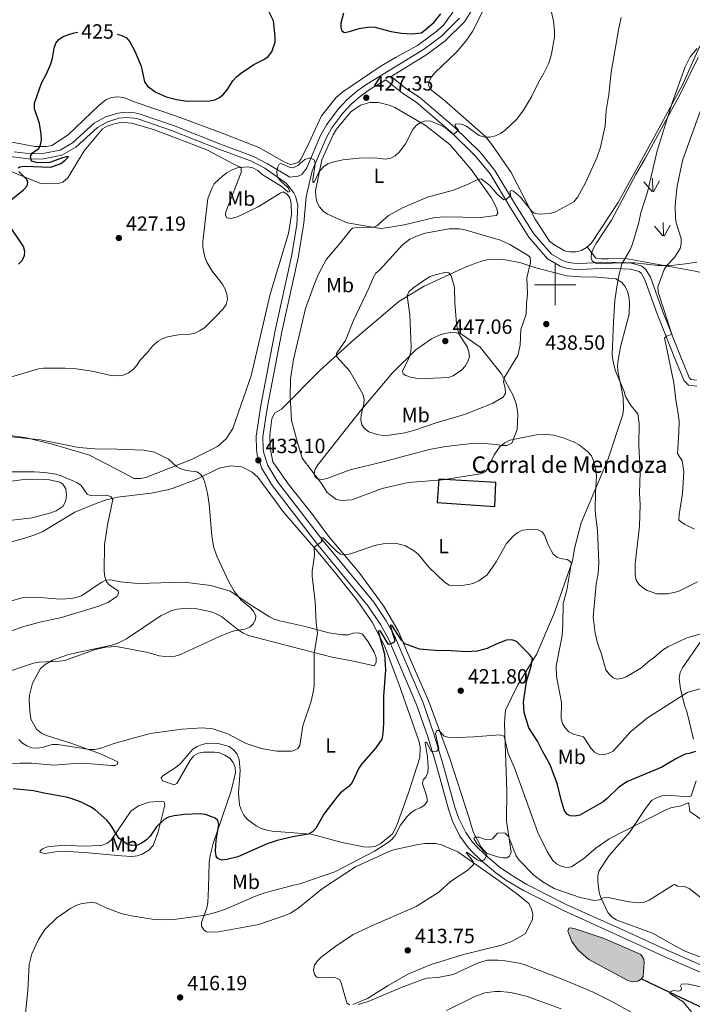
# Model space of a CAD drawing. Units: metres. Extents: x 586473 to 590965, y 707963 to 710990.
# Drawn here: x 588739 to 589067, y 709650 to 710129 of the extents above; entities that cross this region are included whole.
import ezdxf
from ezdxf.enums import TextEntityAlignment as Align

# ---------------------------------------------------------------- set-up
doc = ezdxf.new("R2010")
doc.units = ezdxf.units.M
doc.header["$MEASUREMENT"] = 0
doc.linetypes.add('DGN Style 3', pattern=[67.91834, 48.5131, -19.40524])
for name, color, linetype, lineweight in [('Carátula', 7, 'Continuous', 0), ('Edificios construcciones cerramientos', 7, 'Continuous', 0), ('Elementos auxiliares', 7, 'Continuous', 0), ('Entidades rústicas y varios', 7, 'Continuous', 0), ('Hidrografía', 7, 'Continuous', 0), ('Relieve y altimetría', 7, 'Continuous', 0), ('Textos de rotulación', 7, 'Continuous', 0), ('Viales y ferrocarril', 7, 'Continuous', 0)]:
    doc.layers.add(name, color=color, linetype=linetype, lineweight=lineweight)
doc.styles.add('Style-arial', font='arial.shx', dxfattribs={"bigfont": 'arialbig.shx'})
doc.styles.add('Style-Arial Narrow', font='txt')
doc.styles.add('Style-ariali', font='ariali.shx', dxfattribs={"bigfont": 'arialibig.shx'})

# ---------------------------------------------------------------- blocks, each defined once
blk = doc.blocks.new('5PATER_1')
at = {"layer": 'Relieve y altimetría', "linetype": 'Continuous', "lineweight": 0}
h = blk.add_hatch(color=250, dxfattribs=at)
edge = h.paths.add_edge_path()
edge.add_ellipse((0, 0), major_axis=(-1.1, -1.11), ratio=0.999422, start_angle=0, end_angle=360)

msp = doc.modelspace()

# ---------------------------------------------------------------- hatches: boundary and pattern name
at = {"layer": 'Hidrografía', "linetype": 'Continuous', "lineweight": 0}
msp.add_hatch(color=154, dxfattribs=at).paths.add_polyline_path([(589037.573, 709660.736), (589035.292, 709661.392), (589016.388, 709671.723), (589011.192, 709676.257), (589008.181, 709680.518), (589006.219, 709685.453), (589006.61, 709686.868), (589007.684, 709687.079), (589009.649, 709686.561), (589023.293, 709682.001), (589034.776, 709677.252), (589041.685, 709674.046), (589043.193, 709671.877), (589043.277, 709670.254), (589042.858, 709663.413), (589042.08, 709662.278), (589041.922, 709662.047), (589040.189, 709661.104)])

# ---------------------------------------------------------------- linework, layer by layer
at = {"layer": 'Carátula', "color": 7, "linetype": 'Continuous', "lineweight": 0}
for p, q in [((589000, 709990), (589000, 710010)), ((588990, 710000), (589010, 710000))]:
    msp.add_line(p, q, dxfattribs=at)
msp.add_3dface([(586510.562, 707963.453), (590965.191, 708020.501), (590927.158, 710990.269), (586472.53, 710933.221)], dxfattribs=at)
at = {"layer": 'Edificios construcciones cerramientos', "color": 1, "linetype": 'DGN Style 3', "lineweight": 25}
msp.add_polyline3d([(588970.701, 709892.016, 432.516), (588971.12, 709903.757, 433.884), (588943.457, 709905.434, 435.11), (588942.619, 709894.112, 433.483), (588970.701, 709892.016, 432.516)], dxfattribs=at)
at = {"layer": 'Edificios construcciones cerramientos', "color": 1, "linetype": 'Continuous', "lineweight": 0}
msp.add_3dface([(588970.701, 709892.016, 432.516), (588971.12, 709903.757, 433.884), (588943.457, 709905.434, 435.11), (588942.619, 709894.112, 433.483)], dxfattribs=at)
at = {"layer": 'Elementos auxiliares', "color": 250, "linetype": 'Continuous', "lineweight": 0}
msp.add_3dface([(587379.12, 708368.64), (587350.08, 710681.88), (590771.45, 710725.71), (590801.62, 708412.47)], dxfattribs=at)
at = {"layer": 'Entidades rústicas y varios', "color": 92, "linetype": 'Continuous', "lineweight": 0}
for p, q in [((589047.248, 710045.364), (589043.198, 710050.089)), ((589047.508, 710045.334), (589047.388, 710051.919)), ((589047.788, 710045.229), (589050.758, 710050.529)), ((589052.698, 710023.734), (589052.588, 710030.319)), ((589052.458, 710023.764), (589048.408, 710028.489)), ((589052.998, 710023.629), (589055.968, 710028.929))]:
    msp.add_line(p, q, dxfattribs=at)
for points in [[(589168.822, 710266.924, 434.708), (589164.353, 710264.727, 434.151), (589159.763, 710262.086, 434.03), (589143.375, 710249.377, 433.183), (589134.84, 710240.641, 433.183), (589125.069, 710225.874, 434.755), (589119.017, 710212.617, 435.481), (589111.344, 710190.287, 438.504), (589103.452, 710169.185, 441.406), (589096.295, 710151.841, 441.89), (589088.337, 710136.471, 441.164), (589077.676, 710122.432, 440.56), (589071.869, 710117.868, 440.56), (589070.057, 710115.448, 440.56), (589062.367, 710097.922, 440.802), (589048.363, 710072.162, 438.625), (589030.658, 710040.088, 437.779), (589017.597, 710020.035, 437.899), (589015.632, 710018.462, 437.899)], [(589015.632, 710018.462, 437.899), (589015.216, 710018.129, 437.899), (589012.734, 710016.682, 437.899), (589010.057, 710016.001, 437.899), (589007.186, 710016.084, 437.899), (589004.526, 710016.565, 437.899), (588999.329, 710019.627, 437.416), (588997.313, 710021.15, 437.295), (588990.323, 710031.868, 435.965), (588978.602, 710054.584, 433.304), (588969.466, 710067.826, 431.732), (588966.231, 710071.92, 431.37), (588945.843, 710089.923, 428.226), (588939.22, 710095.08, 427.742), (588938.42, 710097.054, 427.742), (588938.624, 710099.079, 427.742), (588939.757, 710101.153, 427.742), (588941.58, 710103.34, 427.742), (588951.848, 710113.019, 427.621), (588956.521, 710118.532, 427.621), (588959.762, 710123.272, 427.621), (588986.95, 710177.151, 428.951)], [(588952.015, 710135.114, 426.836), (588945.575, 710126.332, 426.595), (588942.396, 710123.377, 426.474), (588933.069, 710116.46, 426.595), (588922.596, 710110.723, 427.078), (588914.775, 710106.131, 427.199), (588896.741, 710093.801, 427.441), (588893.469, 710091.151, 427.441), (588886.264, 710082.174, 427.925), (588880.35, 710069.235, 429.376), (588876.346, 710061.277, 429.739), (588875.271, 710059.594, 429.739), (588872.789, 710058.822, 429.715), (588871.019, 710058.555, 429.715), (588868.139, 710059.734, 429.835), (588855.8, 710066.826, 429.232), (588839.306, 710073.22, 428.147), (588815.661, 710082.02, 427.061), (588795.141, 710088.952, 426.941), (588792.804, 710089.987, 427.061), (588790.003, 710091.09, 427.544), (588786.983, 710091.494, 427.785), (588784.135, 710091.052, 428.026), (588781.378, 710089.917, 428.026), (588777.957, 710087.224, 428.147), (588762.951, 710072.877, 427.302), (588755.022, 710067.703, 425.131), (588752.404, 710067.342, 425.131), (588746.693, 710067.23, 425.131), (588735.533, 710069.327, 424.89)], [(588963.665, 710032.654, 438.437), (588946.516, 710033.08, 437.469), (588941.42, 710032.737, 437.469), (588926.571, 710029.175, 436.986), (588917.817, 710027.634, 436.381), (588914.961, 710027.408, 436.018), (588898.778, 710030.131, 433.842), (588889.258, 710034.363, 432.27), (588887.087, 710035.878, 432.149), (588885.278, 710037.876, 431.907), (588884.068, 710040.293, 431.786), (588883.459, 710043.051, 431.544), (588883.318, 710045.756, 431.181), (588886.492, 710060.723, 429.851), (588891.897, 710073.016, 428.884), (588893.615, 710075.74, 428.884), (588900.543, 710084.082, 428.279), (588905.252, 710087.427, 428.279), (588909.832, 710088.75, 428.4), (588914.018, 710088.735, 428.521), (588919.281, 710087.382, 428.763), (588921.895, 710086.278, 429.005), (588936.757, 710077.674, 430.214), (588948.718, 710068.222, 431.907), (588959.038, 710056.05, 434.084), (588968.812, 710042.454, 436.744), (588971.571, 710037.095, 437.107), (588972.086, 710034.642, 437.469), (588971.284, 710033.671, 437.59), (588963.665, 710032.654, 438.437)], [(588731.931, 710056.423, 425.221), (588749.988, 710049.134, 427.031), (588758.246, 710049.296, 427.031), (588760.318, 710049.955, 427.031), (588762.824, 710052.089, 427.031), (588770.827, 710065.218, 427.272), (588779.653, 710075.814, 427.151), (588782.021, 710077.096, 427.272), (588784.857, 710078.156, 427.272), (588787.778, 710078.831, 427.393), (588790.323, 710078.958, 427.393), (588793.96, 710078.566, 427.513), (588804.988, 710075.309, 427.875), (588830.502, 710065.695, 428.961), (588843.69, 710058.62, 430.408), (588847.118, 710057.066, 430.649), (588847.242, 710054.674, 431.132), (588839.665, 710035.532, 431.614), (588839.624, 710033.678, 431.494), (588840.263, 710032.609, 431.494), (588842.202, 710032.184, 431.494), (588845.351, 710033.018, 431.494), (588855.448, 710037.849, 432.459), (588866.507, 710044.784, 432.097), (588867.657, 710045.193, 431.976), (588869.531, 710044.149, 431.976), (588870.881, 710042.245, 431.856), (588871.552, 710039.556, 431.976), (588871.658, 710034.153, 432.217), (588870.219, 710024.859, 432.217), (588861.223, 709995.42, 432.459), (588852.044, 709955.707, 432.579), (588843.051, 709930.051, 433.424), (588839.831, 709924.969, 433.785), (588835.733, 709921.336, 434.268), (588823.042, 709914.91, 435.233), (588800.746, 709906.133, 438.128), (588798.207, 709905.697, 438.128), (588795.118, 709905.714, 438.248), (588789.655, 709908.695, 438.128), (588773.431, 709917.024, 436.801), (588755.879, 709922.238, 436.318), (588742.688, 709925.53, 435.836), (588734.944, 709926.691, 435.836)], [(589084.654, 710002.876, 452.221), (589068.106, 710006.665, 447.989), (589044.947, 710010.885, 442.668), (589034.153, 710012.803, 440.612), (589025.717, 710012.597, 439.403), (589022.618, 710012.591, 439.161), (589019.73, 710012.983, 439.04), (589015.632, 710018.462, 437.899)], [(588863.452, 709937.547, 434.567), (588866.764, 709939.424, 434.567), (588885.612, 709958.461, 437.953), (588902.262, 709973.586, 441.46), (588923.937, 709991.917, 445.209), (588936.258, 709999.378, 446.055), (588956.996, 710008.904, 445.088), (588964.071, 710011.442, 443.758), (588966.903, 710012.131, 443.637), (588969.518, 710012.5, 443.274), (588974.952, 710012.318, 442.065), (588983.249, 710010.734, 441.823), (588990.59, 710008.172, 441.339), (589005.67, 710004.306, 440.13), (589012.283, 710003.798, 440.13), (589020.5, 710003.76, 440.251), (589029.456, 710002.909, 440.976), (589032.253, 710001.272, 441.339), (589033.989, 709999.192, 441.339), (589035.122, 709996.772, 441.46), (589035.792, 709994.327, 441.46), (589036.177, 709991.402, 441.581), (589036.011, 709985.658, 441.581), (589031.803, 709969.708, 440.855), (589030.587, 709963.29, 440.493), (589030.337, 709960.642, 440.493), (589030.547, 709958.096, 440.13), (589032.36, 709948.581, 439.646), (589033.012, 709944.972, 439.041), (589033.213, 709939.636, 438.921), (589032.967, 709936.911, 438.437), (589025.726, 709915.223, 436.502), (589012.621, 709884.085, 432.874), (589009.47, 709871.677, 431.665), (589008.388, 709865.654, 431.061), (588999.623, 709840.477, 428.279), (588991.061, 709820.348, 425.498), (588981.847, 709805.299, 423.08), (588975.824, 709792.974, 421.628), (588975.472, 709789.314, 421.145), (588975.393, 709786.365, 421.145), (588976.402, 709753.559, 418.122), (588976.381, 709739.066, 416.671), (588978.645, 709723.84, 415.34), (588977.814, 709721.937, 415.34), (588976.463, 709721.092, 415.34), (588974.759, 709721.081, 415.34), (588971.94, 709721.632, 415.34), (588966.654, 709723.449, 415.34), (588963.946, 709726.33, 415.703), (588960.071, 709733.801, 416.066), (588958.755, 709738.227, 416.55), (588957.992, 709740.977, 417.275), (588948.679, 709769.553, 420.056), (588938.563, 709797.158, 422.717), (588931.264, 709813.827, 424.773), (588923.522, 709831.558, 426.345), (588916.456, 709843.745, 427.433), (588904.369, 709860.088, 429.126), (588889.663, 709877.611, 432.512), (588881.909, 709888.135, 433.479), (588870.045, 709903.172, 433.963), (588862.673, 709913.792, 434.325), (588861.229, 709920.692, 434.325), (588861.054, 709927.037, 434.325), (588862.047, 709934.761, 434.567), (588863.452, 709937.547, 434.567)], [(588978.827, 709922.935, 436.381), (588976.484, 709921.805, 436.381), (588973.925, 709921.827, 436.381), (588971.265, 709922.309, 436.502), (588963.33, 709922.904, 436.865), (588957.997, 709922.626, 437.349), (588946.827, 709921.348, 437.469), (588938.695, 709919.762, 437.469), (588916.218, 709913.866, 437.832), (588900.303, 709909.938, 437.832), (588889.359, 709905.804, 435.777), (588886.906, 709905.289, 435.051), (588884.413, 709905.547, 434.325), (588883.12, 709906.564, 434.446), (588882.657, 709908.013, 434.567), (588883.098, 709909.973, 435.293), (588884.441, 709912.445, 436.018), (588905.173, 709938.477, 440.372), (588920.865, 709957.117, 443.516), (588932.216, 709968.325, 445.571), (588939.838, 709973.758, 446.418), (588943.549, 709975.424, 446.781), (588946.14, 709976.256, 446.781), (588949.134, 709976.799, 446.539), (588951.933, 709976.635, 446.297), (588954.373, 709975.909, 445.813), (588963.533, 709969.644, 443.878), (588973.735, 709956.768, 441.581), (588979.732, 709945.766, 440.13), (588981.084, 709942.116, 439.525), (588981.526, 709939.582, 439.283), (588981.825, 709936.807, 439.162), (588981.581, 709929.588, 437.107), (588978.827, 709922.935, 436.381)], [(588828.183, 709776.353, 429.853), (588830.876, 709776.869, 430.094), (588836.051, 709776.739, 429.974), (588841.33, 709775.298, 429.853), (588843.446, 709773.719, 429.853), (588845.188, 709771.514, 429.853), (588846.162, 709769.062, 429.733), (588846.733, 709763.591, 429.371), (588845.941, 709752.843, 428.285), (588846.292, 709746.751, 428.285), (588847.27, 709744.145, 428.285), (588848.549, 709741.931, 428.285), (588850.21, 709739.879, 428.285), (588854.44, 709736.796, 428.285), (588857.015, 709735.457, 428.165), (588859.657, 709734.582, 428.165), (588862.292, 709734.094, 427.923), (588881.238, 709732.613, 425.752), (588896.296, 709728.585, 424.305), (588906.948, 709726.427, 422.612), (588909.669, 709726.258, 422.37), (588912.504, 709726.871, 422.249), (588915.076, 709728.09, 422.128), (588920.875, 709732.808, 421.645), (588922.638, 709736.155, 421.766), (588923.587, 709738.762, 421.766), (588928.668, 709752.82, 423.338), (588934.133, 709769.921, 423.096), (588934.246, 709775.196, 423.096), (588933.707, 709778.113, 423.096), (588923.893, 709805.888, 424.668), (588916.969, 709824.282, 426.24), (588910.947, 709835.748, 427.449), (588903.742, 709846.145, 428.295), (588893.04, 709859.692, 430.23), (588884.643, 709869.819, 430.682), (588867.893, 709889.178, 432.612), (588855.279, 709906.38, 433.215), (588852.527, 709908.874, 433.336), (588847.46, 709911.322, 434.421), (588842.046, 709911.834, 434.421), (588836.508, 709910.721, 434.542), (588825.266, 709905.25, 435.507), (588814.078, 709900.938, 437.316), (588811.388, 709900.267, 437.558), (588803.313, 709898.641, 438.161), (588787.061, 709896.623, 439.608), (588781.683, 709895.282, 439.97), (588777.464, 709893.887, 440.091), (588766.282, 709889.266, 441.297), (588750.637, 709879.925, 443.83), (588747.191, 709878.467, 443.95), (588742.436, 709876.83, 444.312), (588727.768, 709872.835, 444.312)], [(588728.623, 709884.673, 444.916), (588745.494, 709886.626, 443.227), (588754.48, 709889.042, 442.504), (588757.163, 709890.021, 442.504), (588760.594, 709892.25, 441.539), (588761.929, 709895.056, 441.539), (588762.186, 709897.686, 441.539), (588761.897, 709900.615, 441.659), (588760.46, 709902.98, 441.659), (588758.898, 709903.876, 441.659), (588753.857, 709905.012, 441.659), (588741.652, 709905.313, 442.262), (588711.231, 709901.395, 442.986)], [(588911.865, 709821.15, 427.157), (588908.986, 709826.189, 427.277), (588906.211, 709829.918, 427.76), (588904.343, 709830.653, 428.001), (588901.722, 709830.448, 428.363), (588899.189, 709829.703, 428.604), (588896.566, 709829.574, 429.207), (588889.827, 709830.677, 430.052), (588877.718, 709833.914, 431.982), (588865.931, 709836.539, 433.791), (588863.29, 709837.336, 434.032), (588860.953, 709838.371, 434.032), (588852.978, 709843.465, 434.635), (588841.868, 709850.89, 436.324), (588832.392, 709853.715, 437.651), (588819.468, 709855.237, 438.495), (588796.936, 709854.563, 440.304), (588788.503, 709855.401, 440.907), (588783.543, 709856.384, 441.149), (588781.383, 709856.264, 441.269), (588779.089, 709855.138, 441.39), (588769.487, 709848.696, 441.631), (588766.955, 709847.874, 441.752), (588764.417, 709847.361, 441.752), (588759.251, 709847.027, 441.752), (588748.967, 709847.752, 442.958), (588743.559, 709847.954, 442.958), (588740.477, 709847.585, 442.958), (588727.579, 709843.857, 442.596)], [(589086.747, 709849.649, 438.272), (589061.884, 709813.638, 433.556), (589060.768, 709811.255, 432.83), (589060.364, 709808.599, 432.225), (589060.954, 709803.205, 430.895), (589063.093, 709794.869, 430.533), (589063.999, 709792.359, 429.928), (589067.253, 709778.966, 427.147)], [(588729.162, 709766.454, 426.838), (588739.648, 709767.2, 427.441), (588745.208, 709767.155, 427.441), (588755.957, 709766.285, 427.561), (588764.129, 709766.909, 427.2), (588772.156, 709767.067, 427.2), (588784.066, 709766.066, 428.526), (588785.919, 709766.102, 428.888), (588786.987, 709766.741, 429.009), (588787.12, 709767.824, 429.009), (588778.704, 709771.751, 430.215), (588764.242, 709776.872, 431.783), (588752.432, 709780.655, 432.627), (588750.092, 709781.844, 433.11), (588747.583, 709783.802, 433.472), (588744.862, 709788.69, 434.316), (588744.321, 709792.617, 434.557), (588743.99, 709797.707, 434.799), (588744.247, 709800.337, 434.799), (588745.677, 709806.156, 434.799), (588749.475, 709813.257, 435.402), (588751.831, 709815.156, 435.522), (588755.34, 709817.31, 435.522), (588763.161, 709820.089, 435.884), (588784.304, 709824.674, 435.884), (588786.838, 709825.418, 436.005), (588791.425, 709827.748, 436.005), (588808.265, 709839.12, 437.452), (588813.39, 709841.537, 437.452), (588816.079, 709842.207, 437.452), (588821.245, 709842.618, 437.452), (588824.798, 709842.533, 437.211), (588831.93, 709841.052, 436.729), (588834.418, 709840.174, 436.729), (588837.539, 709838.537, 436.367), (588845.774, 709832.059, 435.402), (588848.042, 709830.559, 435.16), (588850.769, 709829.3, 435.04), (588866.29, 709825.281, 433.713), (588891.435, 709818.749, 430.094), (588901.113, 709817.059, 428.162), (588911.995, 709814.512, 427.277), (588912.887, 709816.306, 427.157), (588912.84, 709818.698, 427.157), (588911.865, 709821.15, 427.157)], [(588901.568, 709649.739, 415.248), (588908.696, 709652.745, 415.127), (588918.751, 709659.08, 414.885), (588928.228, 709664.61, 414.522), (588939.685, 709669.313, 414.039), (588955.397, 709674.16, 413.918), (588973.842, 709678.607, 413.555), (588979.009, 709680.581, 413.555), (588985.328, 709684.242, 413.555), (588988.924, 709691.094, 414.159), (588989.096, 709693.737, 414.28), (588988.504, 709696.186, 414.28), (588987.118, 709698.982, 414.28), (588981.211, 709703.789, 414.522), (588972.673, 709710.01, 415.127), (588952.649, 709724.002, 416.336), (588944.638, 709727.537, 417.787), (588941.974, 709728.096, 418.392), (588936.629, 709728.051, 418.634), (588932.553, 709727.451, 419.117), (588921.362, 709725.087, 419.722), (588917.802, 709723.507, 419.843), (588902.882, 709716.841, 419.238), (588886.776, 709706.161, 419.601), (588874.768, 709696.428, 418.394), (588871.182, 709694.273, 418.274), (588868.426, 709693.061, 418.274), (588855.773, 709688.643, 418.394), (588836.077, 709685.09, 418.515), (588833.068, 709684.953, 418.636), (588830.362, 709685.132, 418.997), (588828.953, 709686.108, 419.118), (588827.914, 709687.941, 419.48), (588827.957, 709689.64, 419.842), (588830.442, 709696.792, 420.807), (588830.931, 709699.427, 421.289), (588831.331, 709706.538, 422.737), (588831.629, 709718.898, 423.822), (588832.025, 709722.303, 424.184), (588833.534, 709728.046, 424.546), (588842.295, 709753.698, 427.441), (588844.437, 709762.542, 428.165), (588844.31, 709765.088, 428.406), (588843.337, 709767.462, 428.526), (588841.595, 709769.667, 428.888), (588839.251, 709771.088, 428.888), (588836.835, 709772.199, 429.371), (588834.279, 709772.612, 429.371), (588828.875, 709772.583, 429.129), (588826.413, 709772.148, 428.888), (588824.2, 709770.792, 428.647), (588822.462, 709768.905, 428.285), (588815.817, 709757.347, 427.079), (588814.596, 709756.628, 426.958), (588808.921, 709758.601, 427.923), (588808.274, 709760.056, 428.165), (588809.026, 709761.074, 428.285), (588815.965, 709765.535, 428.647), (588817.863, 709767.193, 428.647), (588823.675, 709773.948, 428.647), (588825.81, 709775.302, 428.888), (588828.183, 709776.353, 429.853)], [(589068.623, 709758.579, 423.156), (589066.211, 709751.324, 421.584), (589064.685, 709750.857, 421.584), (589054.574, 709751.571, 421.584), (589051.877, 709751.276, 421.584), (589049.289, 709750.366, 421.584), (589046.876, 709749.078, 421.584), (589043.62, 709744.647, 421.463), (589036.145, 709733.408, 420.738), (589026.335, 709722.359, 419.528), (589021.311, 709714.658, 418.561), (589020.813, 709712.307, 418.319), (589020.718, 709709.667, 417.836), (589021.386, 709704.277, 416.384), (589022.21, 709701.84, 415.659), (589025.614, 709694.5, 414.45), (589027.505, 709692.429, 414.329), (589029.676, 709690.914, 414.208), (589047.443, 709684.554, 413.482), (589059.259, 709677.884, 412.636), (589063.565, 709675.551, 412.636), (589086.888, 709666.69, 412.152)], [(588797.191, 709746.48, 428.647), (588802.406, 709748.282, 428.285), (588808.575, 709748.712, 427.441), (588809.661, 709748.424, 427.079), (588810.002, 709746.809, 426.596), (588806.859, 709733.853, 424.908), (588804.288, 709727.163, 424.184), (588802.173, 709724.805, 424.184), (588799.043, 709722.967, 424.063), (588796.59, 709722.07, 423.702), (588794.048, 709721.788, 422.857), (588788.869, 709722.073, 422.616), (588772.933, 709723.612, 422.616), (588763.269, 709724.272, 422.013), (588756.789, 709723.99, 422.134), (588751.784, 709723.274, 422.134), (588749.303, 709723.766, 422.134), (588749.441, 709724.618, 422.134), (588750.428, 709725.486, 422.254), (588752.879, 709726.461, 422.495), (588760.971, 709727.238, 422.495), (588770.168, 709726.801, 422.616), (588779.118, 709727.131, 423.219), (588781.877, 709728.189, 423.34), (588783.93, 709729.774, 424.063), (588793.459, 709743.859, 428.526), (588797.191, 709746.48, 428.647)]]:
    msp.add_polyline3d(points, dxfattribs=at)
at = {"layer": 'Entidades rústicas y varios', "color": 92, "linetype": 'Continuous', "lineweight": 0, "ltscale": 0.5}
for points in [[(589019.89, 710020.036, 442.688), (589027.434, 710031.433, 442.688), (589039.223, 710053.589, 442.446), (589043.856, 710061.348, 442.325), (589060.682, 710092.446, 442.93), (589069.581, 710110.578, 444.139)], [(589068.951, 710010.964, 451.153), (589063.411, 710010.211, 449.218), (589057.943, 710009.539, 448.251), (589055.393, 710009.406, 448.13), (589050.044, 710009.438, 447.162), (589038.741, 710010.71, 446.074), (589033.396, 710010.664, 445.227), (589027.673, 710010.444, 444.865), (589022.259, 710010.24, 443.897), (589019.689, 710010.493, 443.655), (589017.928, 710011.564, 443.172), (589017.465, 710013.013, 443.172), (589017.731, 710015.351, 442.93), (589018.692, 710017.726, 442.688), (589019.89, 710020.036, 442.688)]]:
    msp.add_polyline3d(points, dxfattribs=at)
at = {"layer": 'Hidrografía', "color": 142, "linetype": 'Continuous', "lineweight": 0, "elevation": 412.17, "flags": 128}
msp.add_lwpolyline([(589042.08, 709662.278), (589042.858, 709663.413), (589043.277, 709670.254), (589043.193, 709671.877), (589041.685, 709674.046), (589034.776, 709677.252), (589023.293, 709682.001), (589009.649, 709686.561), (589007.684, 709687.079), (589006.61, 709686.868), (589006.219, 709685.453), (589008.181, 709680.518), (589011.192, 709676.257), (589016.388, 709671.723), (589035.292, 709661.392), (589037.573, 709660.736), (589040.189, 709661.104), (589041.922, 709662.047)], close=True, dxfattribs=at)
msp.add_lwpolyline([(589042.08, 709662.278), (589041.922, 709662.047), (589040.189, 709661.104), (589037.573, 709660.736), (589035.292, 709661.392), (589016.388, 709671.723), (589011.192, 709676.257), (589008.181, 709680.518), (589006.219, 709685.453), (589006.61, 709686.868), (589007.684, 709687.079), (589009.649, 709686.561), (589023.293, 709682.001), (589034.776, 709677.252), (589041.685, 709674.046), (589043.193, 709671.877), (589043.277, 709670.254), (589042.858, 709663.413), (589042.08, 709662.278)], dxfattribs=at)
at = {"layer": 'Hidrografía', "color": 142, "linetype": 'DGN Style 3', "lineweight": 25}
msp.add_polyline3d([(589042.08, 709662.278, 412.17), (589055.713, 709655.84, 410), (589106.173, 709631.807, 409.033), (589118.289, 709623.835, 408.355), (589148.939, 709597.764, 407.098), (589162.79, 709584.899, 405), (589181.934, 709570.479, 404.903)], dxfattribs=at)
at = {"layer": 'Relieve y altimetría', "color": 30, "linetype": 'Continuous', "lineweight": 0, "flags": 128}
for points, elevation in [([(588951.324, 710077.139), (588951.353, 710078.046), (588951.894, 710078.318), (588954.224, 710078.195), (588956.592, 710077.306), (588962.971, 710072.538), (588965.722, 710071.805), (588968.223, 710071.771), (588970.919, 710072.447), (588973.455, 710073.638), (588975.582, 710075.228), (588981.269, 710080.615), (588984.518, 710084.881), (588988.486, 710091.455), (588991.922, 710098.434), (588994.556, 710102.945), (588996.727, 710107.477), (588997.517, 710109.914), (588998.262, 710112.404), (588999.61, 710120.413), (588999.655, 710123.199), (588999.142, 710128.424), (588995.678, 710143.757)], 430), ([(589032.163, 710130.093), (589030.99, 710124.82), (589027.238, 710103.366), (589026.068, 710092.529), (589024.817, 710084.83), (589024.373, 710077.253), (589022.041, 710066.904), (589020.226, 710061.791), (589014.711, 710049.644), (589011.029, 710042.719), (589009.074, 710040.395), (589000.125, 710035.509), (588997.592, 710034.691), (588992.28, 710034.261), (588989.831, 710034.811), (588988.399, 710036.01), (588983.07, 710042.535), (588979.753, 710045.601), (588978.817, 710045.797), (588978.039, 710045.578), (588978.178, 710043.488), (588976.11, 710041.55), (588975.027, 710041.369), (588971.694, 710044.073), (588968.27, 710048.35), (588964.06, 710051.501), (588962.334, 710051.241), (588957.666, 710048.879), (588950.588, 710045.972), (588937.924, 710042.564), (588925.676, 710037.367), (588918.881, 710033.757), (588913.176, 710028.606), (588911.343, 710028.08), (588903.816, 710027.883)], 435), ([(589069.052, 710115.024), (589065.679, 710110.933), (589063.216, 710106.079), (589056.936, 710088.484), (589049.596, 710065.216), (589044.875, 710045.088), (589041.69, 710034.979), (589040.532, 710029.707), (589037.447, 710019.363), (589036.558, 710017.009), (589032.521, 710010.179), (589031.132, 710005.172), (589030.118, 709999.955), (589029.108, 709992.315), (589028.387, 709981.714), (589027.803, 709965.971), (589028.121, 709963.438), (589029.255, 709958.361), (589033.535, 709947.979), (589034.204, 709945.57), (589036.873, 709941.163), (589040.175, 709937.177), (589040.905, 709932.557), (589040.78, 709921.875), (589041.29, 709908.608), (589040.977, 709898.454), (589041.291, 709893.086), (589040.992, 709882.489), (589038.96, 709864.183), (589038.959, 709858.968), (589039.482, 709856.298), (589040.748, 709854.377), (589042.569, 709852.665), (589044.819, 709851.251), (589049.529, 709849.538), (589054.853, 709849.543), (589059.926, 709850.739), (589069.271, 709855.402)], 440), ([(589067.742, 709881.095), (589063.174, 709883.393), (589061.071, 709884.744), (589060.25, 709885.653), (589060.329, 709888.164), (589062.006, 709898.49), (589062.534, 709909.191), (589061.781, 709914.247), (589059.572, 709917.888), (589060.235, 709928.166), (589060.278, 709933.381), (589059.964, 709936.313), (589058.642, 709944.041), (589057.739, 709952.263), (589053.258, 709974.1), (589054.32, 709974.934), (589056.719, 709976.014), (589050.585, 709994.965), (589050.163, 709996.535), (589050.03, 709999.029), (589053.114, 710007.368), (589054.438, 710009.489), (589058.078, 710013.329), (589060.813, 710017.576), (589061.382, 710020.01), (589061.265, 710022.546), (589058.96, 710030.161), (589058.581, 710032.633), (589058.469, 710037.94), (589058.506, 710040.451), (589059.439, 710047.968), (589060.967, 710055.826), (589062.206, 710061.008), (589071.908, 710087.869)], 445), ([(588730.6, 709953.782), (588748.495, 709959.07), (588750.963, 709959.473), (588761.547, 709959.399), (588766.828, 709959.042), (588774.661, 709957.888), (588784.622, 709955.666), (588789.824, 709956.034), (588792.283, 709957.114), (588794.728, 709958.978), (588796.517, 709960.95), (588797.834, 709963.15), (588801.423, 709966.844), (588802.957, 709968.887), (588804.734, 709970.817), (588806.858, 709972.512), (588808.993, 709973.811), (588811.413, 709974.622), (588816.555, 709975.563), (588822.135, 709975.895), (588824.573, 709976.442), (588826.935, 709977.545), (588829.378, 709979.098), (588834.924, 709984.491), (588838.428, 709988.236), (588839.858, 709990.414), (588840.463, 709992.901), (588840.2, 709995.386), (588839.457, 709997.847), (588838.159, 710000.327), (588833.121, 710006.603), (588830.533, 710010.927), (588829.567, 710013.341), (588828.464, 710018.338), (588828.528, 710020.994), (588831.021, 710041.987), (588832.844, 710046.789), (588834.063, 710049.058), (588838.192, 710052.954), (588840.181, 710054.467), (588842.509, 710055.69), (588845.263, 710056.845), (588850.486, 710057.379), (588852.932, 710056.88), (588855.244, 710055.564), (588857.483, 710053.629), (588867.211, 710047.694), (588870.104, 710045.043), (588870.826, 710045.413), (588870.112, 710047.165), (588866.265, 710050.562), (588864.777, 710052.644), (588864.62, 710055.112), (588865.094, 710057.309), (588865.696, 710058.72), (588866.552, 710059.014), (588871.012, 710057.008), (588872.531, 710056.864), (588874.735, 710058.047), (588878.197, 710060.923), (588880.737, 710061.687), (588882.942, 710060.553), (588883.156, 710058.683), (588881.991, 710051.213), (588881.992, 710050.084), (588882.36, 710049.712), (588882.76, 710050.052), (588882.937, 710050.29), (588884.969, 710054.835), (588887.208, 710057.403), (588889.338, 710058.769), (588891.682, 710059.692), (588896.658, 710060.796), (588904.401, 710061.561), (588912.18, 710061.691), (588917.376, 710061.145), (588919.961, 710061.531), (588922.178, 710062.687), (588924.081, 710064.565), (588927.175, 710068.637), (588930.756, 710075.574), (588932.43, 710077.464), (588934.428, 710078.967), (588936.9, 710079.724), (588939.44, 710079.534), (588944.469, 710077.544), (588946.636, 710076.297), (588950.075, 710073.47), (588950.744, 710073.336), (588953.025, 710075.162), (588951.324, 710077.139)], 430), ([(588903.816, 710027.883), (588901.352, 710027.462), (588900.224, 710026.386), (588895.4, 710020.214), (588888.679, 710012.441), (588885.008, 710005.536), (588882.816, 710000.46), (588878.472, 709988.416), (588872.584, 709963.546), (588871.225, 709954.194), (588871.088, 709945.8), (588871.644, 709934.001), (588874.666, 709923.186), (588876.878, 709915.58), (588886.34, 709903.254), (588889.047, 709898.868), (588893.312, 709895.651), (588895.83, 709894.943), (588900.972, 709895.415), (588915.75, 709900.88), (588928.516, 709903.772), (588945.157, 709905.003), (588963.633, 709908.035), (588965.957, 709908.95), (588967.129, 709910.395), (588970.295, 709917.221), (588973.243, 709921.465), (588975.432, 709923.079), (588977.989, 709924.342), (588990.978, 709926.925), (588996.11, 709927.183), (588999.276, 709926.755), (589004.391, 709925.396), (589009.275, 709923.457), (589011.621, 709922.121), (589015.775, 709918.811), (589017.688, 709916.68), (589018.708, 709914.365), (589019.891, 709909.263), (589020.093, 709906.631), (589019.553, 709898.899), (589019.49, 709890.965), (589019.582, 709888.261), (589020.636, 709880.635), (589021.203, 709864.649), (589020.901, 709859.574), (589019.973, 709854.288), (589018.455, 709838.246), (589019.422, 709830.465), (589020.607, 709825.593), (589022.547, 709820.306), (589024.678, 709812.559), (589026.224, 709810.507), (589028.214, 709808.662), (589030.104, 709808.129), (589032.191, 709808.436), (589034.548, 709809.268), (589041.76, 709813.47), (589046.075, 709817.193), (589048.397, 709818.73), (589052.188, 709822.172), (589054.842, 709823.806), (589064.024, 709828.15), (589071.581, 709830.323)], 435), ([(588914.594, 710007.321), (588912.742, 710005.582), (588911.456, 710003.437), (588909.519, 709998.698), (588901.734, 709982.257), (588897.924, 709972.796), (588893.618, 709966.471), (588893.819, 709964.961), (588900.046, 709957.96), (588906.46, 709946.799), (588907.071, 709944.318), (588906.927, 709941.821), (588905.624, 709936.837), (588905.35, 709934.215), (588905.892, 709931.781), (588907.246, 709930.015), (588909.289, 709928.369), (588914.057, 709926.974), (588916.642, 709926.657), (588919.207, 709926.736), (588926.857, 709928.004), (588931.756, 709929.305), (588941.609, 709932.642), (588956.288, 709937.086), (588969.583, 709942.41), (588974.758, 709945.369), (588975.877, 709947.211), (588975.628, 709949.71), (588974.862, 709952.802), (588975.256, 709954.711), (588981.84, 709965.575), (588982.896, 709970.624), (588983.358, 709978.289), (588985.941, 709985.603), (588986.004, 709990.605), (588986.484, 709995.673), (588986.221, 710003.343), (588987.924, 710010.782), (588987.793, 710013.29), (588986.896, 710014.185), (588978.007, 710019.498), (588973.312, 710021.746), (588955.972, 710026.793), (588953.443, 710027.178), (588948.332, 710027.272), (588936.774, 710025.049), (588932.568, 710023.669), (588929.312, 710022.106), (588925.639, 710019.346), (588914.594, 710007.321)], 440), ([(588941.629, 710004.77), (588939.15, 710004.006), (588936.975, 710002.772), (588930.684, 709998.387), (588928.797, 709996.598), (588927.924, 709994.6), (588929.206, 709985.383), (588929.972, 709969.829), (588929.823, 709967.333), (588929.046, 709964.88), (588925.666, 709957.97), (588926.054, 709956.615), (588927.27, 709955.809), (588929.635, 709954.999), (588932.201, 709954.568), (588937.288, 709954.442), (588948.044, 709954.841), (588950.431, 709955.695), (588954.52, 709958.551), (588956.261, 709960.373), (588957.445, 709962.585), (588958.236, 709964.957), (588958.023, 709967.354), (588957.211, 709969.727), (588953.165, 709976.086), (588952.389, 709978.566), (588951.903, 709981.063), (588951.087, 709991.265), (588950.934, 709998.861), (588949.421, 710004.391), (588948.28, 710005.764), (588946.875, 710006.066), (588941.629, 710004.77)], 445), ([(588733.754, 709926.214), (588749.601, 709924.487), (588768.129, 709920.826), (588775.953, 709920.089), (588786.704, 709920.043), (588799.803, 709919.464), (588805.002, 709918.503), (588811.897, 709915.096), (588815.709, 709911.558), (588817.9, 709910.344), (588820.366, 709909.563), (588825.585, 709908.978), (588827.43, 709907.798), (588828.633, 709906.027), (588829.568, 709903.707), (588830.8, 709898.523), (588831.647, 709893.189), (588832.884, 709877.835), (588833.76, 709872.634), (588835.318, 709867.854), (588841.165, 709855.452), (588843.754, 709850.831), (588847.128, 709846.556), (588851.347, 709843.061), (588853.067, 709841.25), (588854.244, 709838.916), (588854.118, 709837.193), (588853.068, 709834.963), (588851.333, 709833.329), (588849.015, 709832.387), (588843.893, 709831.578), (588841.399, 709830.749), (588836.583, 709828.854), (588817.701, 709820.073), (588815.016, 709819.3), (588809.959, 709819.056), (588807.276, 709819.433), (588801.682, 709821.038), (588786.515, 709823.985), (588781.347, 709823.702), (588776.057, 709822.484), (588761.363, 709817.216), (588758.901, 709816.775), (588748.7, 709816.294), (588746.193, 709815.811), (588729.615, 709810.307)], 435), ([(588732.16, 709908.991), (588746.402, 709908.959), (588751.652, 709908.67), (588756.94, 709907.877), (588759.52, 709907.085), (588767.176, 709903.842), (588769.261, 709902.31), (588772.26, 709898.086), (588773.713, 709897.487), (588781.859, 709897.646), (588783.938, 709896.826), (588784.729, 709895.482), (588782.216, 709883.994), (588780.621, 709873.591), (588780.553, 709860.569), (588780.778, 709857.955), (588781.581, 709855.509), (588783.032, 709853.82), (588787.314, 709851.041), (588787.459, 709849.778), (588786.681, 709848.274), (588782.6, 709845.492), (588777.845, 709843.654), (588759.786, 709838.065), (588749.255, 709835.81), (588741.456, 709833.685), (588721.329, 709826.686)], 440), ([(588984.075, 709880.571), (588981.811, 709879.384), (588979.769, 709877.802), (588976.296, 709874.125), (588971.251, 709865.172), (588966.832, 709858.894), (588962.851, 709855.884), (588960.49, 709854.85), (588958.051, 709854.089), (588952.917, 709853.514), (588948.351, 709853.755), (588946.135, 709855.274), (588938.54, 709862.512), (588933.487, 709868.673), (588931.546, 709870.355), (588927.158, 709872.956), (588922.286, 709874.25), (588917.136, 709874.099), (588912.113, 709873.201), (588902.349, 709869.671), (588899.844, 709868.975), (588897.36, 709868.708), (588895.592, 709868.921), (588893.573, 709870.394), (588887.011, 709876.846), (588886.292, 709876.921), (588886.122, 709876.626), (588886.407, 709875.117), (588882.65, 709872.39), (588882.864, 709868.335), (588881.722, 709860.689), (588881.68, 709858.19), (588883.12, 709845.647), (588883.659, 709835.461), (588884.331, 709830.451), (588882.749, 709820.37), (588882.669, 709805.062), (588882.426, 709802.574), (588881.266, 709797.435), (588877.15, 709785.38), (588875.778, 709775.849), (588874.71, 709774.378), (588872.424, 709773.239), (588871.6, 709773.086), (588864.587, 709773.086), (588856.871, 709774.306), (588849.665, 709776.733), (588840.647, 709781.407), (588838.211, 709782.356), (588833.412, 709783.986), (588828.38, 709784.425), (588818.257, 709783.824), (588802.925, 709781.572), (588785.792, 709776.933), (588778.364, 709774.287), (588775.9, 709773.86), (588773.308, 709773.901), (588757.976, 709776.365), (588755.285, 709776.283), (588750.401, 709774.795), (588747.729, 709774.462), (588745.244, 709774.736), (588742.87, 709775.627), (588740.726, 709776.946), (588739.014, 709778.771)], 430), ([(589071.61, 709803.726), (589064.215, 709801.538), (589044.869, 709789.319), (589036.797, 709782.623), (589028.177, 709773.065), (589025.87, 709771.835), (589023.425, 709771.322), (589021.472, 709771.394), (589019.218, 709772.599), (589017.422, 709774.558), (589013.808, 709780.036), (589008.89, 709781.327), (589006.64, 709782.522), (589004.93, 709784.347), (589003.642, 709786.49), (589002.92, 709788.934), (589003.07, 709796.698), (589000.681, 709809.416), (589000.472, 709814.435), (589003.391, 709829.369), (589003.782, 709834.616), (589003.897, 709844.936), (589005.663, 709851.438), (589007.752, 709864.047), (589007.57, 709865.194), (589005.903, 709866.274), (589003.383, 709866.568), (589001.051, 709867.36), (588999.043, 709868.965), (588996.545, 709873.38), (588994.871, 709878.196), (588993.685, 709879.798), (588991.748, 709880.812), (588989.107, 709880.999), (588984.075, 709880.571)], 430), ([(589070.857, 709739.91), (589065.557, 709743.682), (589065.088, 709747.531), (589064.727, 709747.945), (589061.281, 709746.519), (589056.366, 709745.471), (589053.926, 709744.456), (589026.225, 709730.332), (589019.944, 709726.078), (589014.01, 709720.751), (589007.935, 709716.814), (589005.407, 709716.486), (589002.94, 709717.023), (589000.674, 709718.229), (588998.811, 709719.895), (588996.092, 709724.202), (588991.573, 709733.499), (588980.266, 709764.973), (588977.121, 709771.966), (588975.218, 709780.411), (588973.063, 709781.031), (588960.35, 709780.005), (588952.753, 709779.751), (588947.701, 709779.923), (588946.049, 709780.404), (588943.336, 709783.136), (588942.374, 709783.13), (588941.759, 709781.651), (588943.369, 709774.261), (588942.434, 709772.972), (588939.665, 709772.853), (588937.757, 709776.941), (588937.074, 709777.441), (588936.737, 709777.109), (588937.908, 709770.229), (588938.196, 709765.164), (588937.983, 709762.648), (588936.992, 709760.353), (588935.817, 709759.055), (588935.416, 709757.23), (588937.109, 709752.437), (588937.672, 709750.002), (588937.664, 709748.503), (588936.374, 709746.718), (588934.24, 709745.418), (588931.802, 709744.439), (588929.761, 709742.996), (588927.903, 709741.18), (588924.771, 709737.046), (588922.343, 709732.417), (588920.784, 709730.381), (588918.883, 709728.755), (588912.153, 709724.36), (588892.694, 709714.378), (588875.678, 709708.523), (588872.751, 709707.886), (588859.141, 709704.248), (588854.197, 709702.528), (588839.576, 709696.146), (588834.618, 709694.521), (588829.696, 709693.179), (588814.429, 709691.07), (588809.126, 709690.933), (588803.872, 709691.249), (588793.803, 709692.853), (588788.736, 709694.111), (588781.426, 709696.798), (588776.705, 709699.025)], 420), ([(589079.431, 709695.033), (589065.173, 709706.244), (589062.877, 709707.235), (589059.496, 709707.403), (589058.662, 709707.796), (589058.231, 709708.209), (589057.529, 709708.033), (589045.783, 709700.544), (589043.502, 709699.52), (589041.001, 709699.267), (589035.922, 709699.661), (589025.842, 709701.766), (589023.343, 709701.669), (589021.547, 709700.755), (589019.132, 709700.451), (589012.178, 709701.796), (588999.442, 709706.292), (588993.928, 709709.499), (588989.662, 709712.716), (588982.407, 709719.99), (588981.053, 709722.092), (588977.215, 709731.536), (588975.736, 709733.162), (588974.402, 709733.36), (588971.915, 709733.117), (588969.478, 709730.315), (588967.866, 709729.942), (588965.456, 709730.273), (588963.081, 709731.176)], 415), ([(588963.081, 709731.176), (588960.753, 709731.152), (588960.448, 709730.507), (588962.028, 709727.804), (588966.362, 709723.295), (588966.772, 709722.461), (588965.562, 709720.257), (588964.191, 709719.415), (588962.044, 709720.161), (588957.573, 709723.558), (588957.218, 709723.785), (588956.669, 709723.674), (588960.023, 709719.375), (588960.21, 709717.878), (588957.533, 709715.194), (588948.994, 709709.601), (588943.354, 709704.408), (588932.286, 709697.412), (588911.102, 709688.272), (588901.748, 709683.827), (588893.193, 709678.147), (588886.166, 709672.816), (588884.32, 709671.076), (588882.92, 709668.869), (588882.421, 709666.506), (588882.881, 709664.448), (588884.076, 709663.147), (588885.679, 709662.68), (588890.771, 709662.984), (588893.262, 709662.78), (588895.137, 709661.758), (588895.825, 709660.324), (588898.676, 709650.647), (588899.939, 709649.684)], 415), ([(588776.705, 709699.025), (588774.158, 709699.503), (588769.119, 709698.8), (588766.755, 709697.985), (588764.255, 709696.66), (588757.413, 709691.928), (588751.556, 709686.246), (588748.588, 709681.463), (588745.296, 709674.476), (588744.043, 709669.276), (588743.301, 709656.562), (588741.754, 709640.905)], 420), ([(588904.163, 709649.712), (588909.025, 709651.194), (588925.552, 709658.192), (588935.118, 709661.797), (588937.542, 709662.519), (588942.841, 709662.993), (588950.421, 709664.371), (588962.257, 709669.836), (588967.124, 709671.294), (588972.132, 709671.435), (588974.734, 709671.178), (588982.432, 709669.893), (588984.834, 709669.202), (589004.163, 709661.855), (589018.417, 709655.754), (589027.847, 709651.138), (589041.352, 709643.668)], 415), ([(589072.339, 709658.046), (589064.054, 709659.819), (589061.526, 709659.64), (589061.049, 709658.769), (589061.509, 709657.729), (589061.092, 709656.594), (589060.043, 709656.33), (589057.523, 709656.547), (589055.713, 709655.84), (589056.142, 709655.044), (589057.908, 709653.764), (589062.259, 709651.123), (589068.812, 709643.192)], 410), ([(588947.186, 709646.829), (588960.962, 709653.654), (588965.757, 709655.39), (588970.799, 709656.046), (588973.417, 709656.063), (588978.422, 709655.578), (588985.934, 709653.908), (589002.975, 709647.654)], 420)]:
    msp.add_lwpolyline(points, dxfattribs=dict(at, elevation=elevation))
at = {"layer": 'Relieve y altimetría', "color": 30, "linetype": 'Continuous', "lineweight": 30, "elevation": 425, "flags": 128}
for points in [[(588786.899, 710121.964), (588789.107, 710121.304), (588791.373, 710120.074), (588793.057, 710118.224), (588795.415, 710113.697), (588798.551, 710106.294), (588800.191, 710098.722), (588801.558, 710096.627), (588805.724, 710093.673), (588810.651, 710091.496), (588815.668, 710090.156), (588821.078, 710089.268), (588831.72, 710089.507), (588834.307, 710089.982), (588836.573, 710091.034), (588838.505, 710092.722), (588840.295, 710094.859), (588843.085, 710099.234), (588844.905, 710101.152), (588846.821, 710102.795), (588853.387, 710107.201), (588858.216, 710109.634), (588860.258, 710111.069), (588862.033, 710113.254), (588863.652, 710118.025), (588863.775, 710120.607), (588862.898, 710128.459), (588860.615, 710133.008)], [(588897.034, 710132.062), (588895.745, 710127.207), (588895.633, 710125.114), (588896.253, 710123.574), (588897.462, 710122.783), (588899.94, 710123.149), (588904.557, 710124.724), (588909.718, 710125.468), (588912.21, 710125.248), (588920.18, 710123.251), (588925.144, 710122.435), (588930.444, 710122.154), (588934.874, 710122.647), (588941.021, 710127.637), (588944.4, 710131.806)], [(588738.62, 710056.837), (588739.405, 710057.364), (588741.596, 710057.652), (588754.564, 710057.203), (588759.43, 710059.01), (588761.506, 710060.535), (588763.114, 710062.191), (588762.641, 710062.448), (588760.231, 710061.787), (588754.14, 710059.548), (588751.65, 710059.3), (588747.433, 710059.495), (588745.106, 710060.127), (588744.618, 710062.639), (588745.662, 710064.189), (588748.671, 710066.332), (588749.506, 710068.104), (588750.014, 710070.554), (588749.89, 710073.222), (588749.008, 710078.408), (588746.531, 710085.658), (588746.595, 710088.305), (588749.942, 710098.13), (588752.499, 710102.681), (588754.537, 710107.542), (588755.441, 710110.21), (588756.162, 710115.159), (588756.956, 710117.529), (588758.527, 710119.367), (588760.632, 710120.715), (588763.294, 710121.819), (588765.95, 710122.605), (588767.687, 710122.828)], [(588735.314, 710041.303), (588741.305, 710046.161), (588743.07, 710048.048), (588743.432, 710049.783), (588742.849, 710051.151), (588739.042, 710055.07)], [(588738.764, 710010.053), (588740.55, 710011.791), (588741.774, 710014.196), (588741.856, 710016.225), (588741.263, 710018.667), (588734.006, 710029.483)], [(588941.54, 709821.96), (588933.894, 709822.674), (588926.896, 709825.267), (588925.15, 709827.061), (588920.48, 709834.39), (588919.632, 709834.204), (588921.916, 709826.963), (588921.449, 709825.854), (588918.931, 709824.958), (588915.012, 709831.362), (588914.284, 709831.61), (588913.903, 709831.403), (588916.88, 709820.295), (588917.33, 709815.232), (588917.405, 709812.636), (588916.38, 709799.802), (588916.457, 709786.728), (588916.135, 709781.469), (588915.626, 709778.914), (588912.705, 709774.702), (588905.961, 709766.891), (588904.527, 709764.713), (588901.162, 709757.883), (588899.629, 709755.909), (588895.6, 709752.705), (588893.666, 709750.707), (588887.339, 709742.419), (588883.763, 709735.734), (588881.941, 709733.813), (588879.795, 709732.6), (588872.337, 709731.297), (588864.631, 709729.539), (588859.797, 709727.884), (588845.506, 709721.664), (588840.244, 709720.266), (588837.727, 709720.074), (588835.778, 709720.816), (588835.062, 709722.038), (588834.674, 709724.508), (588834.988, 709729.56), (588836.273, 709737.288), (588835.781, 709739.372), (588834.61, 709740.474), (588829.747, 709742.276), (588827.257, 709742.503), (588819.574, 709742.157), (588814.503, 709741.644), (588811.855, 709740.985), (588809.63, 709739.844), (588806.048, 709736.31), (588802.923, 709731.725), (588801.1, 709729.891), (588798.968, 709728.377), (588796.706, 709727.314), (588794.088, 709727.078), (588791.688, 709727.778), (588787.678, 709730.783), (588783.418, 709737.449), (588781.85, 709739.396), (588776.123, 709744.472), (588773.87, 709746.003), (588769.332, 709748.276), (588764.47, 709750.096), (588762.039, 709750.682), (588751.372, 709752.532), (588746.154, 709753.769), (588736.272, 709754.653)], [(589068.223, 709772.863), (589065.876, 709772.004), (589063.273, 709771.539), (589058.738, 709769.359), (589051.898, 709765.337), (589035.223, 709758.349), (589031.047, 709755.532), (589025.358, 709749.94), (589023.353, 709748.446), (589012.061, 709741.871), (589009.608, 709741.363), (589007.299, 709741.521), (589005.747, 709742.323), (589004.348, 709744.524), (589002.857, 709749.379), (589001.143, 709756.833), (588997.635, 709766.477), (588993.763, 709773.084), (588991.425, 709777.879), (588987.206, 709784.459), (588984.94, 709791.833), (588984.647, 709796.851), (588986.053, 709806.934), (588988.291, 709814.353), (588988.94, 709818.139), (588987.468, 709820.163), (588981.112, 709826.362), (588978.941, 709827.17), (588976.365, 709827.018), (588971.674, 709825.255), (588966.979, 709823.013), (588962.065, 709821.712), (588956.93, 709821.421), (588949.318, 709821.921), (588941.54, 709821.96)]]:
    msp.add_lwpolyline(points, dxfattribs=at)
at = {"layer": 'Viales y ferrocarril', "color": 250, "linetype": 'Continuous', "lineweight": 0}
for points in [[(588962.34, 710138.283, 428.201), (588955.848, 710127.922, 427.959), (588946.542, 710118.62, 427.838), (588937.603, 710111.991, 427.475), (588920.205, 710101.38, 427.627), (588927.392, 710095.538, 427.929), (588934.129, 710091.161, 428.654), (588951.163, 710076.548, 430.347), (588963.416, 710064.476, 432.645), (588970.695, 710055.633, 433.854), (588980.708, 710038.95, 435.91), (588989.579, 710024.842, 437.24), (588998.232, 710014.908, 437.965), (589003.587, 710011.777, 438.328), (589006.032, 710010.974, 438.691), (589008.846, 710010.5, 438.812), (589011.876, 710010.348, 438.812), (589025.324, 710011.048, 439.779), (589037.136, 710010.422, 441.23), (589042.244, 710009.061, 442.923), (589044.187, 710007.457, 443.407), (589046.324, 710003.616, 444.011), (589052.314, 709986.801, 445.583), (589061.578, 709963.647, 447.035), (589065.209, 709954.924, 447.035), (589066.193, 709953.89, 447.518), (589068.84, 709953.64, 448.365)], [(589082.245, 709663.992, 411.627), (589056.219, 709675.43, 412.353), (589031.387, 709686.763, 412.957), (589005.42, 709698.477, 414.046), (588986.169, 709708.231, 414.65), (588978.192, 709712.981, 415.111), (588973.222, 709716.503, 415.461), (588966.111, 709722.442, 416.049), (588961.724, 709726.742, 416.48), (588959.773, 709728.844, 416.706), (588956.543, 709733.473, 417.315), (588953.076, 709740.318, 418.038), (588951.215, 709745.787, 418.502), (588945.388, 709766.962, 420.576), (588940.963, 709781.488, 421.543), (588935.715, 709796.496, 422.994), (588921.827, 709829.209, 426.259), (588917.796, 709836.465, 426.858), (588911.711, 709845.569, 427.769), (588886.976, 709875.492, 431.285), (588865.066, 709903.941, 433.577), (588860.223, 709912.04, 434.06), (588858.16, 709917.978, 434.421), (588857.933, 709920.033, 434.421), (588857.74, 709926.161, 434.421), (588860.018, 709940.68, 434.663), (588866.928, 709977.008, 433.939), (588874.857, 710013.022, 433.215), (588877.613, 710029.918, 432.433), (588878.877, 710042.848, 431.465), (588881.708, 710055.472, 430.619), (588888.471, 710071.313, 429.289), (588891.359, 710076.378, 428.693), (588896.662, 710083.534, 428.052), (588900.687, 710087.791, 427.798), (588905.126, 710091.667, 427.686), (588909.942, 710095.12, 427.717), (588917.556, 710099.764, 427.594)], [(588715.105, 710071.071, 424.406), (588727.612, 710065.044, 424.889), (588736.056, 710062.233, 425.156), (588744.926, 710061.088, 425.602), (588751, 710061.287, 425.992), (588759.962, 710063.044, 426.698), (588766.667, 710066.991, 427.06), (588777.21, 710076.462, 427.301), (588782.135, 710079.341, 427.731), (588787.607, 710080.977, 427.942), (588791.319, 710081.318, 427.956), (588795.141, 710081.06, 427.866), (588796.871, 710080.732, 427.784), (588813.351, 710075.118, 428.387), (588836.275, 710066.007, 429.593), (588852.164, 710060.118, 429.834), (588858.669, 710056.653, 430.558), (588869.029, 710049.4, 431.282)]]:
    msp.add_polyline3d(points, dxfattribs=at)
at = {"layer": 'Viales y ferrocarril', "color": 250, "linetype": 'DGN Style 3', "lineweight": 0}
for points in [[(588953.513, 710129.782, 427.959), (588944.6, 710120.872, 427.838), (588935.944, 710114.454, 427.475), (588908.303, 710097.595, 427.717), (588903.282, 710093.995, 427.686), (588898.629, 710089.932, 427.798), (588894.385, 710085.443, 428.052), (588888.87, 710078.001, 428.693), (588885.81, 710072.634, 429.289), (588879.11, 710056.941, 430.619), (588876.724, 710053.64, 430.982), (588874.91, 710052.77, 431.103), (588870.865, 710052.387, 431.282), (588859.928, 710058.889, 430.558), (588853.217, 710062.463, 429.834), (588837.195, 710068.402, 429.593), (588814.238, 710077.525, 428.387), (588797.526, 710083.219, 427.784), (588795.467, 710083.609, 427.866), (588791.288, 710083.891, 427.956), (588787.117, 710083.508, 427.942), (588781.106, 710081.711, 427.731), (588775.69, 710078.544, 427.301), (588765.144, 710069.071, 427.06), (588759.038, 710065.477, 426.698), (588750.709, 710063.844, 425.992), (588745.049, 710063.659, 425.602), (588736.631, 710064.745, 425.156)], [(589069.021, 709950.684, 448.365), (589064.828, 709951.08, 447.518), (589062.716, 709953.3, 447.035), (589058.869, 709962.541, 447.035), (589049.577, 709985.766, 445.583), (589043.65, 710002.406, 444.011), (589041.899, 710005.552, 443.407), (589040.874, 710006.398, 442.923), (589036.677, 710007.517, 441.23), (589025.323, 710008.118, 439.779), (589011.879, 710007.419, 438.812), (589008.529, 710007.587, 438.812), (589005.329, 710008.126, 438.691), (589002.379, 710009.095, 438.328), (588996.341, 710012.625, 437.965), (588987.224, 710023.092, 437.24), (588978.215, 710037.418, 435.91), (588968.298, 710053.941, 433.854), (588961.254, 710062.499, 432.645), (588949.182, 710074.393, 430.347), (588932.372, 710088.814, 428.654), (588925.668, 710093.17, 427.929), (588917.556, 710099.764, 427.594)], [(588909.035, 709843.582, 427.769), (588884.415, 709873.52, 431.285), (588862.389, 709902.119, 433.577), (588857.279, 709910.666, 434.06), (588854.988, 709917.261, 434.421), (588854.706, 709919.804, 434.421), (588854.5, 709926.362, 434.421), (588856.833, 709941.233, 434.663), (588863.761, 709977.658, 433.939), (588871.7, 710013.717, 433.215), (588874.254, 710029.132, 432.491), (588874.759, 710038.793, 431.768), (588873.671, 710043.096, 431.526), (588872.79, 710044.7, 431.406), (588869.029, 710049.4, 431.282)], [(589105.412, 709649.526, 410.781), (589080.872, 709660.959, 411.627), (589054.858, 709672.392, 412.353), (589030.012, 709683.732, 412.957), (589003.983, 709695.474, 414.046), (588984.563, 709705.313, 414.65), (588976.375, 709710.189, 415.111), (588971.19, 709713.863, 415.461), (588963.876, 709719.972, 416.049), (588959.337, 709724.42, 416.48), (588957.176, 709726.75, 416.706), (588953.679, 709731.76, 417.315), (588950, 709739.024, 418.038), (588948.032, 709744.809, 418.502), (588942.191, 709766.035, 420.576), (588937.799, 709780.453, 421.543), (588932.609, 709795.295, 422.994), (588918.832, 709827.746, 426.259), (588914.953, 709834.729, 426.858), (588909.035, 709843.582, 427.769)]]:
    msp.add_polyline3d(points, dxfattribs=at)

# ---------------------------------------------------------------- block references
at = {"layer": 'Relieve y altimetría', "color": 250, "linetype": 'Continuous', "lineweight": 0}
for p in [(588908.071, 710090.988, 427.348), (588787.651, 710022.742, 427.193), (588995.68, 709980.858, 438.501), (588946.536, 709972.599, 447.06), (588855.562, 709914.556, 433.097), (588954.046, 709802.449, 421.801), (588928.246, 709676.127, 413.746), (588817.485, 709653.225, 416.194)]:
    msp.add_blockref('5PATER_1', p, dxfattribs=at)

# ---------------------------------------------------------------- texts
at = {"layer": 'Entidades rústicas y varios', "color": 92, "linetype": 'Continuous', "lineweight": 0, "style": 'Style-Arial Narrow'}
for s, p in [('L', (588914.225, 710052.99, 431.557)), ('Mb', (588847.239, 710041.909, 431.76)), ('Mb', (588895.292, 709999.851, 437.319)), ('Mb', (588932.161, 709936.626, 441.43)), ('L', (588945.707, 709872.855, 431.231)), ('L', (588890.744, 709775.859, 427.623)), ('Mb', (589008.099, 709770.239, 427.558)), ('Mb', (588790.15, 709727.657, 424.611)), ('Mb', (588849.497, 709709.443, 421.903))]:
    msp.add_text(s, height=7, dxfattribs=at).set_placement(p, align=Align.MIDDLE_CENTER)
at = {"layer": 'Textos de rotulación', "color": 27, "linetype": 'Continuous', "lineweight": 0, "style": 'Style-ariali'}
msp.add_text('425', height=7, rotation=359.88502, dxfattribs=at).set_placement((588777.294, 710123.244, 425), align=Align.MIDDLE_CENTER)
at = {"layer": 'Textos de rotulación', "color": 250, "linetype": 'Continuous', "lineweight": 0, "style": 'Style-arial'}
for s, height, p in [('427.35', 7, (588911.571, 710094.488, 427.348)), ('427.19', 7, (588791.151, 710026.242, 427.193)), ('447.06', 7, (588950.036, 709976.099, 447.06)), ('438.50', 7, (588995.182, 709968.369, 438.501)), ('433.10', 7, (588859.062, 709918.056, 433.097)), ('Corral de Mendoza', 8, (588959.358, 709908.475, 435.175)), ('421.80', 7, (588957.546, 709805.949, 421.801)), ('413.75', 7, (588931.746, 709679.627, 413.746)), ('416.19', 7, (588820.985, 709656.725, 416.194))]:
    msp.add_text(s, height=height, dxfattribs=at).set_placement(p)

doc.saveas('drawing.dxf')
